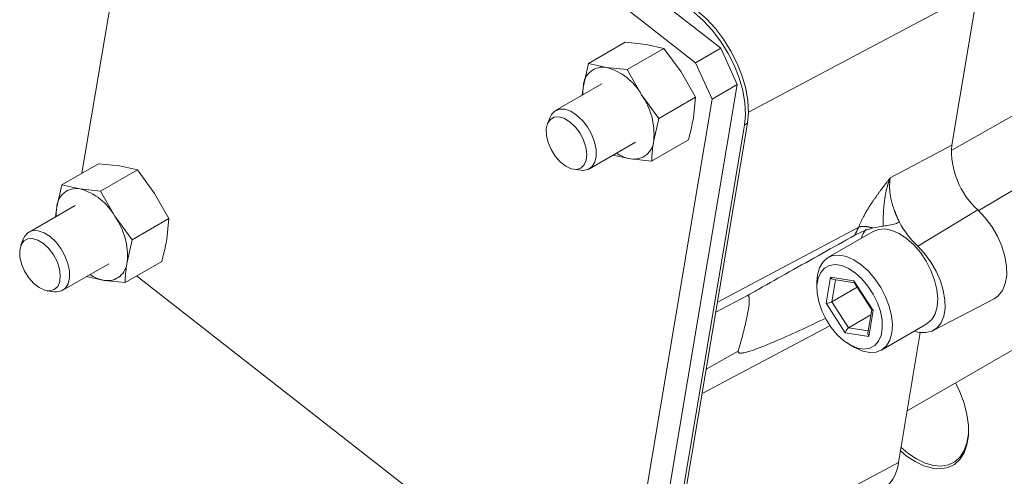
# Model space of a CAD drawing. Units: millimetres. Extents: x 7 to 835, y 2 to 581.
# Drawn here: x 667 to 689, y 472 to 482 of the extents above; entities that cross this region are included whole.
import ezdxf

# ---------------------------------------------------------------- set-up
doc = ezdxf.new("R2010")
doc.units = ezdxf.units.MM
doc.linetypes.add('PHANTOM', pattern=[12.7, 6.35, -1.27, 1.27, -1.27, 1.27, -1.27])

msp = doc.modelspace()

# ---------------------------------------------------------------- linework, layer by layer
at = {"color": 7, "linetype": 'Continuous', "lineweight": 15}
for p, q in [((671.6083, 490.2453), (682.8836, 481.4367)), ((671.047, 489.9213), (682.3223, 481.1127)), ((668.6558, 478.6478), (669.9776, 486.5274)), ((688.6024, 482.7227), (688.0241, 479.275)), ((679.9347, 481.0962), (680.7527, 481.5684)), ((680.7527, 481.5684), (681.2172, 481.5195)), ((681.2172, 481.5195), (681.6159, 481.4326)), ((680.798, 480.9604), (681.6159, 481.4326)), ((681.6159, 481.4326), (682.0006, 480.9075)), ((682.3223, 481.1127), (682.8836, 481.4367)), ((682.8836, 481.4367), (683.2477, 480.6257)), ((679.9347, 481.0962), (679.8219, 480.601)), ((680.3334, 481.0093), (679.9347, 481.0962)), ((682.6864, 480.3017), (682.3223, 481.1127)), ((680.798, 480.9604), (680.3334, 481.0093)), ((681.1167, 480.3973), (680.798, 480.9604)), ((682.0006, 480.9075), (682.3194, 480.3444)), ((680.2303, 480.6386), (679.205, 480.0467)), ((683.2477, 480.6257), (681.2564, 468.7549)), ((683.2477, 480.6257), (682.6864, 480.3017)), ((679.8219, 480.601), (679.7968, 480.3883)), ((681.5015, 479.8723), (681.1167, 480.3973)), ((682.6864, 480.3017), (680.6951, 468.4309)), ((681.5015, 479.8723), (682.3194, 480.3444)), ((682.3194, 480.3444), (682.2725, 479.8873)), ((679.0845, 479.9017), (679.0234, 479.7523)), ((681.3886, 479.377), (681.5015, 479.8723)), ((683.4785, 479.7634), (681.7176, 469.2659)), ((683.4089, 479.7232), (681.648, 469.2257)), ((679.9549, 478.7476), (680.9802, 479.3395)), ((681.3417, 478.9199), (682.1596, 479.3921)), ((668.2084, 478.3895), (669.0263, 478.8617)), ((669.0263, 478.8617), (669.4909, 478.8128)), ((680.4785, 479.0557), (680.8771, 478.9688)), ((680.8771, 478.9688), (681.3417, 478.9199)), ((669.0716, 478.2537), (669.8896, 478.7259)), ((669.4909, 478.8128), (669.8896, 478.7259)), ((669.8896, 478.7259), (670.2743, 478.2008)), ((679.6092, 478.7376), (679.7691, 478.7158)), ((668.2084, 478.3895), (668.0955, 477.8943)), ((668.607, 478.3026), (668.2084, 478.3895)), ((669.0716, 478.2537), (668.607, 478.3026)), ((669.3904, 477.6906), (669.0716, 478.2537)), ((670.2743, 478.2008), (670.5931, 477.6377)), ((668.5039, 477.9319), (667.4786, 477.34)), ((668.0955, 477.8943), (668.0705, 477.6816)), ((669.7751, 477.1655), (669.3904, 477.6906)), ((669.7751, 477.1655), (670.5931, 477.6377)), ((670.5931, 477.6377), (670.5462, 477.1806)), ((686.278, 477.3525), (685.2677, 476.7692)), ((686.4995, 477.4725), (686.2734, 477.4294)), ((667.3582, 477.195), (667.2971, 477.0456)), ((669.6623, 476.6703), (669.7751, 477.1655)), ((685.866, 477.2671), (685.9418, 477.306)), ((669.6154, 476.2132), (670.4333, 476.6854)), ((668.2286, 476.0409), (669.2539, 476.6328)), ((668.7521, 476.349), (669.1508, 476.2621)), ((669.1508, 476.2621), (669.6154, 476.2132)), ((678.0459, 469.974), (669.8708, 476.3606)), ((685.4013, 476.2791), (685.8578, 476.2073)), ((667.8829, 476.0309), (668.0428, 476.0091)), ((685.0211, 476.2241), (685.0211, 476.0945)), ((685.9221, 476.1078), (685.3571, 475.7816)), ((685.8523, 476.2158), (686.2481, 475.6036)), ((687.6086, 475.1434), (688.9674, 475.8522)), ((686.2454, 475.6077), (686.1589, 475.0917)), ((687.0313, 473.3562), (691.1059, 475.7084)), ((686.2261, 475.4926), (685.7294, 475.2058)), ((686.4583, 474.707), (687.4685, 475.2902)), ((687.3237, 475.0994), (686.8376, 472.2019)), ((685.7506, 474.8308), (685.8629, 474.766))]:
    msp.add_line(p, q, dxfattribs=at)
at = {"color": 8, "linetype": 'PHANTOM', "lineweight": 0}
for p, q in [((688.6024, 482.7227), (683.4995, 480.0073)), ((693.6061, 480.7545), (688.6119, 477.8142)), ((688.0257, 479.1614), (690.1738, 480.3805)), ((683.4785, 479.7634), (683.4089, 479.7232)), ((686.6535, 478.5457), (688.0241, 479.275)), ((688.6085, 477.8308), (687.2679, 477.0217)), ((682.8101, 475.7787), (685.9529, 477.451)), ((685.9418, 477.306), (685.8707, 477.2774)), ((685.2254, 475.7559), (685.3226, 476.3355)), ((685.3226, 476.3355), (685.848, 476.2528)), ((685.3571, 475.7816), (685.4395, 476.2731)), ((685.848, 476.2528), (686.2761, 475.5906)), ((682.7723, 475.5537), (683.4787, 475.9222)), ((685.6535, 475.0938), (685.2254, 475.7559)), ((685.7294, 475.2058), (685.3571, 475.7816)), ((686.2761, 475.5906), (686.1789, 475.0111)), ((685.3128, 475.2522), (682.4678, 473.7384)), ((686.1665, 475.137), (685.7294, 475.2058)), ((686.1789, 475.0111), (685.6535, 475.0938)), ((683.2708, 474.6831), (682.5598, 474.2867)), ((686.8376, 472.2019), (681.7565, 469.4981))]:
    msp.add_line(p, q, dxfattribs=at)
at = {"color": 7, "linetype": 'Continuous', "lineweight": 15, "flags": 128}
for points in [[(683.4089, 479.7232), (683.4299, 479.9621), (683.4166, 480.2216), (683.3694, 480.4951), (683.2894, 480.776), (683.1786, 481.0573), (683.0397, 481.3321), (682.8761, 481.5937), (682.6919, 481.8356), (682.4917, 482.0519), (682.2802, 482.2372)], [(682.3498, 482.2773), (682.5613, 482.0921), (682.7615, 481.8758), (682.9457, 481.6339), (683.1093, 481.3723), (683.2482, 481.0975), (683.359, 480.8161), (683.439, 480.5353), (683.4862, 480.2617), (683.4995, 480.0023), (683.4785, 479.7634)], [(679.8219, 480.601), (679.8105, 480.4881), (679.811, 480.3965)], [(679.0845, 479.9017), (679.1117, 479.9551), (679.1884, 480.0362), (679.2897, 480.0772), (679.4092, 480.0755), (679.5394, 480.0312), (679.6722, 479.947)], [(679.5263, 479.7911), (679.4028, 479.8678), (679.2826, 479.904), (679.1746, 479.8969), (679.0869, 479.847), (679.0259, 479.7581), (678.9961, 479.6368), (678.9999, 479.492), (679.0368, 479.3345), (679.1041, 479.176), (679.1969, 479.0282), (679.3083, 478.9021), (679.43, 478.807), (679.553, 478.75), (679.6681, 478.7353), (679.7669, 478.7641), (679.842, 478.8341), (679.8878, 478.9402), (679.9009, 479.0745), (679.8804, 479.2271), (679.8278, 479.3866), (679.747, 479.5412), (679.6439, 479.6794), (679.5263, 479.7911)], [(679.6722, 479.947), (679.7991, 479.8282), (679.9124, 479.6824), (680.0047, 479.5187), (680.0703, 479.3473), (680.1051, 479.179), (680.1069, 479.0245), (680.0756, 478.8933), (680.0132, 478.7939), (679.9235, 478.7323), (679.8123, 478.7125), (679.7691, 478.7158)], [(668.0955, 477.8943), (668.0842, 477.7814), (668.0847, 477.6898)], [(688.6085, 477.8308), (688.7705, 477.6588), (688.9165, 477.4617), (689.041, 477.2468), (689.1396, 477.022), (689.2085, 476.7956), (689.2452, 476.576), (689.2483, 476.3714), (689.2178, 476.1892), (689.1547, 476.0364), (689.0614, 475.9184), (688.9674, 475.8522)], [(667.3582, 477.195), (667.3854, 477.2484), (667.4621, 477.3295), (667.5633, 477.3705), (667.6828, 477.3688), (667.8131, 477.3245), (667.9458, 477.2403)], [(687.4685, 475.2902), (687.4813, 475.2979), (687.5832, 475.3889), (687.6579, 475.5158), (687.7023, 475.6736), (687.715, 475.8564), (687.6953, 476.057), (687.644, 476.2677), (687.563, 476.4805), (687.4556, 476.6872), (687.3258, 476.8799), (687.1786, 477.051), (687.0197, 477.1942), (686.8551, 477.3038), (686.6913, 477.3756), (686.5344, 477.4069), (686.3906, 477.3965), (686.278, 477.3525)], [(667.7999, 477.0844), (667.6765, 477.1611), (667.5563, 477.1973), (667.4483, 477.1902), (667.3606, 477.1403), (667.2996, 477.0514), (667.2698, 476.9301), (667.2735, 476.7853), (667.3104, 476.6278), (667.3778, 476.4693), (667.4706, 476.3215), (667.582, 476.1953), (667.7037, 476.1003), (667.8267, 476.0433), (667.9418, 476.0286), (668.0406, 476.0574), (668.1157, 476.1274), (668.1615, 476.2335), (668.1746, 476.3678), (668.1541, 476.5204), (668.1015, 476.6799), (668.0206, 476.8345), (667.9176, 476.9727), (667.7999, 477.0844)], [(667.9458, 477.2403), (668.0728, 477.1215), (668.186, 476.9757), (668.2783, 476.812), (668.344, 476.6406), (668.3788, 476.4723), (668.3806, 476.3178), (668.3493, 476.1866), (668.2869, 476.0872), (668.1972, 476.0256), (668.086, 476.0058), (668.0428, 476.0091)], [(687.2679, 477.0217), (687.4217, 476.8584), (687.5603, 476.6713), (687.6785, 476.4673), (687.7721, 476.2539), (687.8375, 476.039), (687.8723, 475.8305), (687.8753, 475.6363), (687.8463, 475.4634), (687.7864, 475.3182), (687.6978, 475.2062), (687.5838, 475.1315), (687.4486, 475.0968), (687.2973, 475.1034), (687.1915, 475.1302)], [(685.0211, 476.2241), (685.0339, 476.3858), (685.0784, 476.5436), (685.1531, 476.6705), (685.255, 476.7616), (685.3803, 476.8133), (685.5241, 476.8237), (685.681, 476.7924), (685.8449, 476.7205), (686.0094, 476.6109), (686.1683, 476.4678), (686.3155, 476.2966), (686.4453, 476.104), (686.5528, 475.8973), (686.6337, 475.6845), (686.685, 475.4737), (686.7047, 475.2731), (686.6921, 475.0904), (686.6476, 474.9326), (686.5729, 474.8057), (686.471, 474.7146), (686.3457, 474.6629), (686.2019, 474.6525), (686.045, 474.6838), (685.8811, 474.7557), (685.8629, 474.766)], [(685.8776, 476.4298), (686.0243, 476.2965), (686.1589, 476.1361), (686.2757, 475.9554), (686.3696, 475.7623), (686.4365, 475.5654), (686.4733, 475.3732), (686.4786, 475.1941), (686.4521, 475.036), (686.3949, 474.9057), (686.3096, 474.8089), (686.1998, 474.75), (686.0704, 474.7314), (685.9271, 474.7539), (685.776, 474.8166), (685.6238, 474.9168), (685.4772, 475.0501), (685.3426, 475.2105), (685.2257, 475.3912), (685.1319, 475.5843), (685.065, 475.7812), (685.0282, 475.9734), (685.0229, 476.1525), (685.0494, 476.3106), (685.1066, 476.4409), (685.1919, 476.5377), (685.3017, 476.5966), (685.4311, 476.6152), (685.5744, 476.5927), (685.7255, 476.5299), (685.8776, 476.4298)], [(688.109, 473.9784), (688.205, 473.7758), (688.2987, 473.5219), (688.3625, 473.2701), (688.3949, 473.0273), (688.3949, 472.8001), (688.3625, 472.5947), (688.2987, 472.4167), (688.205, 472.2709), (688.0842, 472.1614), (687.9394, 472.0911), (687.7747, 472.0619), (687.5945, 472.0747), (687.4038, 472.129), (687.2077, 472.2234), (687.0116, 472.3554), (686.8816, 472.4642)], [(688.3989, 472.931), (688.395, 472.8422), (688.3636, 472.6425), (688.3015, 472.4696), (688.2105, 472.3279), (688.0931, 472.2215), (687.9524, 472.1532), (687.7924, 472.1248), (687.6173, 472.1372), (687.4319, 472.19), (687.2414, 472.2818), (687.0509, 472.41), (686.8949, 472.5431)]]:
    msp.add_lwpolyline(points, dxfattribs=at)
at = {"color": 7, "linetype": 'Continuous', "lineweight": 15}
for centre, radius, start, end in [((680.259, 480.5779), 0.4378, 80.22174, 176.9687), ((679.9949, 479.7686), 1.286, 29.26532, 74.73907), ((679.8626, 479.5168), 1.5324, 354.76913, 35.07369), ((680.9515, 479.4002), 0.4378, 260.22156, 356.96882), ((681.0386, 479.8187), 0.8651, 236.48081, 259.23958), ((689.7989, 479.1528), 1.779, 176.06314, 227.9989), ((668.5327, 477.8712), 0.4378, 80.22166, 176.96872), ((668.2685, 477.0619), 1.286, 29.26533, 74.73906), ((668.1363, 476.81), 1.5324, 354.76908, 35.07374), ((688.6932, 478.5198), 2.0678, 207.63081, 226.42766), ((686.6953, 476.96), 0.7255, 142.66692, 160.87815), ((669.2251, 476.6935), 0.4378, 260.22167, 356.96878), ((669.3123, 477.112), 0.8651, 236.4809, 259.2395), ((686.0188, 472.2699), 0.8217, 299.91474, 355.25253)]:
    msp.add_arc(centre, radius, start, end, dxfattribs=at)
at = {"color": 8, "linetype": 'PHANTOM', "lineweight": 0}
msp.add_arc((685.3848, 477.4919), 0.5311, 334.96294, 336.1844, dxfattribs=at)
at = {"color": 7, "linetype": 'Continuous', "lineweight": 15}
for centre, major_axis, ratio, start_param, end_param in [((685.3858, 476.3719), (-0.0602, 0.0836), 0.7061797, 1.4995515, 2.5314999), ((685.9111, 476.2893), (0.0522, 0.0803), 0.4704954, 2.3169641, 2.9342728), ((685.2886, 475.7924), (0.0929, 0.0192), 0.3529552, 3.8949764, 5.4657727), ((686.3392, 475.6271), (0.0929, 0.0192), 0.3529552, 3.2776677, 3.8949764), ((685.7167, 475.1302), (0.0522, 0.0803), 0.4704954, 0.7461678, 2.3169641), ((686.242, 475.0476), (-0.0602, 0.0836), 0.7061797, 0.6100928, 1.4995515)]:
    msp.add_ellipse(centre, major_axis=major_axis, ratio=ratio, start_param=start_param, end_param=end_param, dxfattribs=at)
for points, knots in [([(682.2725, 479.8873), (682.2489, 479.766), (682.2174, 479.604), (682.1713, 479.4347), (682.1596, 479.3921)], [0, 0, 0, 0, 0.7483258, 1, 1, 1, 1]), ([(681.3417, 478.9199), (681.3434, 478.9568), (681.3503, 479.1034), (681.3722, 479.2599), (681.3886, 479.377)], [0, 0, 0, 0, 0.251673, 1, 1, 1, 1]), ([(686.4995, 477.4725), (686.5444, 477.4775), (686.6343, 477.4875), (686.7651, 477.5169), (686.832, 477.5475), (686.8612, 477.5608)], [0, 0, 0, 0, 0.3599988, 0.7207329, 1, 1, 1, 1]), ([(685.9418, 477.306), (685.9947, 477.3295), (686.103, 477.3775), (686.2158, 477.4119), (686.2734, 477.4294)], [0, 0, 0, 0, 0.4892213, 1, 1, 1, 1]), ([(670.5462, 477.1806), (670.5226, 477.0593), (670.4911, 476.8973), (670.4449, 476.728), (670.4333, 476.6854)], [0, 0, 0, 0, 0.7483258, 1, 1, 1, 1]), ([(683.4787, 475.9222), (683.4785, 475.9222), (683.4781, 475.9222), (683.4805, 475.924), (683.485, 475.927), (683.4932, 475.9321), (683.5141, 475.9446), (683.5964, 475.9926), (683.9038, 476.1676), (684.6796, 476.6044), (685.3822, 476.9969), (685.866, 477.2671)], [0, 0, 0, 0, 0.0035128, 0.0059586, 0.0084157, 0.0113123, 0.0162315, 0.0315603, 0.1020479, 0.3817797, 1, 1, 1, 1]), ([(669.6154, 476.2132), (669.6171, 476.2501), (669.624, 476.3967), (669.6459, 476.5532), (669.6623, 476.6703)], [0, 0, 0, 0, 0.251673, 1, 1, 1, 1]), ([(683.2708, 474.6831), (683.3092, 474.8213), (683.3771, 475.0661), (683.4561, 475.398), (683.5027, 475.6418), (683.5224, 475.8216), (683.5129, 475.9154), (683.4894, 475.92), (683.4787, 475.9222)], [0, 0, 0, 0, 0.2147356, 0.3803558, 0.5199557, 0.6595794, 0.8438096, 1, 1, 1, 1]), ([(685.2232, 475.4205), (684.8301, 475.2336), (684.3307, 474.9962), (683.7637, 474.7669), (683.5588, 474.6941), (683.4416, 474.6599), (683.3739, 474.6454), (683.3315, 474.6406), (683.3048, 474.641), (683.287, 474.6454), (683.2774, 474.6508), (683.2716, 474.6577), (683.2691, 474.6649), (683.2687, 474.6738), (683.27, 474.6796), (683.2708, 474.6831)], [0, 0, 0, 0, 0.6042946, 0.7678275, 0.8600481, 0.912412, 0.9424952, 0.9601434, 0.9747189, 0.9816572, 0.9870247, 0.9901327, 0.9932671, 0.9959915, 1, 1, 1, 1])]:
    msp.add_open_spline(points, degree=3, knots=knots, dxfattribs=at)
at = {"color": 8, "linetype": 'PHANTOM', "lineweight": 0}
for points, knots in [([(685.9529, 477.451), (685.9901, 477.5349), (686.068, 477.7104), (686.2171, 477.9517), (686.368, 478.1697), (686.5082, 478.3583), (686.6055, 478.4837), (686.6535, 478.5457)], [0, 0, 0, 0, 0.2266939, 0.4744625, 0.6455771, 0.825014, 1, 1, 1, 1]), ([(686.6535, 478.5457), (686.6314, 478.4837), (686.5868, 478.3586), (686.5441, 478.162), (686.5137, 477.9414), (686.4983, 477.7125), (686.4991, 477.5476), (686.4995, 477.4725)], [0, 0, 0, 0, 0.19162435, 0.38725454, 0.56052247, 0.80004739, 1, 1, 1, 1]), ([(686.8612, 477.5608), (686.8531, 477.5768), (686.8314, 477.6193), (686.7919, 477.706), (686.7285, 477.8644), (686.669, 478.068), (686.6323, 478.318), (686.6458, 478.4626), (686.6535, 478.5457)], [0, 0, 0, 0, 0.0473828, 0.1266842, 0.2533677, 0.5059083, 0.7163236, 1, 1, 1, 1]), ([(685.8707, 477.2774), (685.8818, 477.3017), (685.9054, 477.3529), (685.9365, 477.4172), (685.9529, 477.451)], [0, 0, 0, 0, 0.47306166, 1, 1, 1, 1]), ([(686.2734, 477.4294), (686.2445, 477.437), (686.1857, 477.4525), (686.1003, 477.463), (686.0199, 477.4641), (685.9751, 477.4554), (685.9528, 477.4511)], [0, 0, 0, 0, 0.2437163, 0.4948269, 0.748596, 1, 1, 1, 1])]:
    msp.add_open_spline(points, degree=3, knots=knots, dxfattribs=at)

doc.saveas('drawing.dxf')
